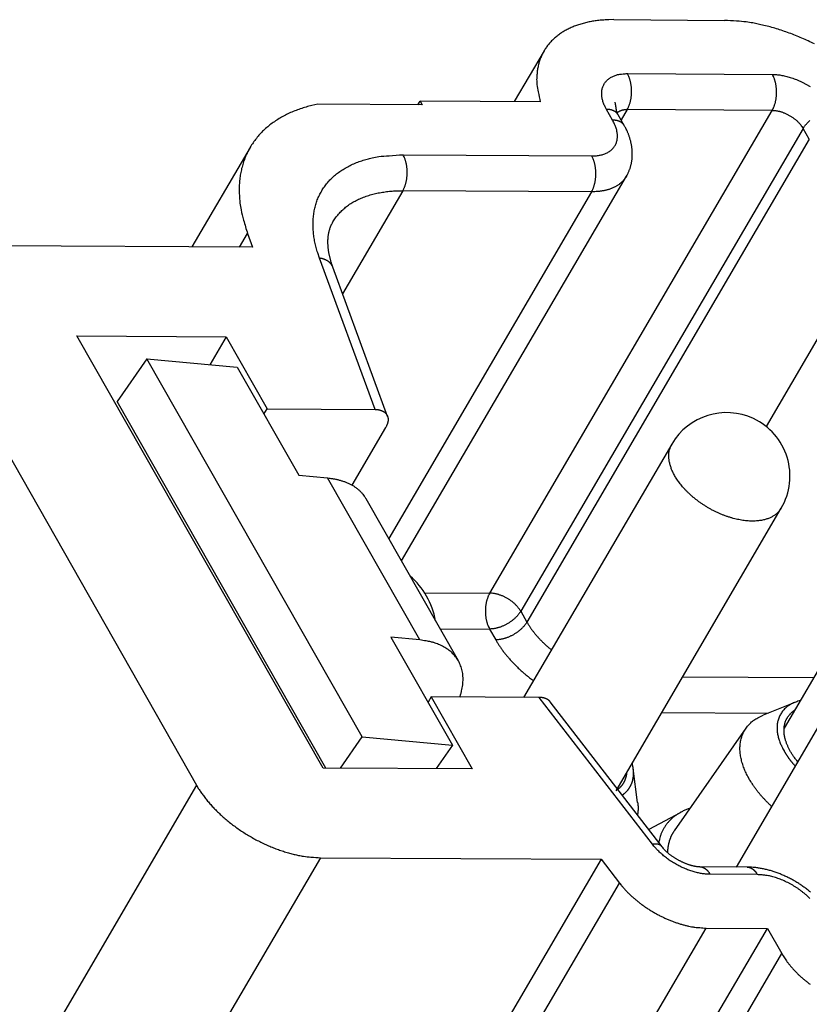
# Model space of a CAD drawing. Units: inches. Extents: x 11 to 673, y 29 to 500.
# Drawn here: x 268 to 282, y 233 to 250 of the extents above; entities that cross this region are included whole.
import ezdxf

# ---------------------------------------------------------------- set-up
doc = ezdxf.new("R2010")
doc.units = ezdxf.units.IN
doc.header["$MEASUREMENT"] = 0
doc.layers.get('0').update_dxf_attribs({"lineweight": 30})

msp = doc.modelspace()

# ---------------------------------------------------------------- linework, layer by layer
at = {"linetype": 'Continuous'}
for p, q in [((278.388, 250.254), (280.347, 250.242)), ((277.149, 249.702), (276.621, 248.8)), ((278.627, 249.298), (281.199, 249.283)), ((274.986, 248.746), (273.136, 248.757)), ((274.909, 248.746), (274.95, 248.81)), ((277.081, 248.797), (274.95, 248.81)), ((274.95, 248.81), (274.986, 248.746)), ((278.365, 248.472), (278.256, 248.663)), ((278.623, 248.661), (278.515, 248.475)), ((281.195, 248.646), (278.623, 248.661)), ((276.185, 240.084), (281.195, 248.646)), ((278.571, 248.377), (278.461, 248.569)), ((281.745, 248.325), (276.735, 239.762)), ((281.854, 248.133), (281.745, 248.325)), ((281.854, 248.133), (276.844, 239.571)), ((271.934, 247.988), (270.902, 246.224)), ((274.647, 247.857), (277.994, 247.837)), ((274.619, 240.656), (278.61, 247.477)), ((274.644, 247.22), (273.575, 245.394)), ((277.99, 247.201), (274.393, 241.052)), ((277.99, 247.201), (274.644, 247.22)), ((283.502, 247.169), (281.086, 243.041)), ((271.748, 246.219), (271.889, 246.461)), ((271.889, 246.461), (271.979, 246.218)), ((271.979, 246.218), (266.999, 246.246)), ((274.152, 243.341), (273.166, 246.025)), ((274.374, 243.218), (273.403, 245.863)), ((266.256, 244.978), (270.985, 236.677)), ((268.863, 244.645), (271.509, 244.629)), ((273.228, 236.982), (268.863, 244.645)), ((271.509, 244.629), (271.219, 244.135)), ((271.509, 244.629), (272.236, 243.352)), ((270.105, 244.239), (269.577, 243.482)), ((270.105, 244.239), (271.705, 244.089)), ((273.924, 237.535), (270.105, 244.239)), ((271.705, 244.089), (272.796, 242.174)), ((273.279, 236.982), (269.577, 243.482)), ((272.18, 243.256), (272.236, 243.352)), ((272.236, 243.352), (274.152, 243.341)), ((274.339, 243.022), (273.741, 242)), ((279.415, 242.728), (276.786, 238.235)), ((284.339, 242.699), (281.406, 237.687)), ((272.796, 242.174), (273.308, 242.126)), ((274.945, 239.253), (273.308, 242.126)), ((275.629, 238.882), (273.992, 241.755)), ((278.425, 236.579), (281.357, 241.591)), ((275.03, 240.09), (276.185, 240.084)), ((276.735, 239.762), (276.844, 239.571)), ((275.304, 239.452), (276.182, 239.447)), ((276.182, 239.447), (276.291, 239.256)), ((274.433, 239.301), (275.524, 237.385)), ((274.945, 239.253), (274.433, 239.301)), ((279.607, 238.6), (281.932, 238.587)), ((275.146, 238.244), (275.09, 238.148)), ((277.062, 238.233), (275.146, 238.244)), ((275.146, 238.244), (275.873, 236.967)), ((279.071, 235.629), (277.062, 238.233)), ((279.242, 235.587), (277.258, 238.158)), ((281.598, 238.146), (281.038, 237.921)), ((279.236, 237.966), (281.123, 237.955)), ((282.143, 237.939), (280.556, 235.226)), ((280.73, 237.687), (279.457, 235.866)), ((273.538, 236.981), (273.924, 237.535)), ((273.924, 237.535), (275.524, 237.385)), ((275.524, 237.385), (275.236, 236.971)), ((275.873, 236.967), (273.228, 236.982)), ((278.809, 236.373), (278.731, 236.971)), ((270.985, 236.677), (265.864, 227.924)), ((279.572, 236.196), (279.008, 235.89)), ((273.182, 235.392), (268.061, 226.639)), ((273.182, 235.392), (278.162, 235.363)), ((278.162, 235.363), (273.041, 226.61)), ((278.162, 235.363), (278.488, 234.941)), ((280.75, 235.225), (279.912, 235.23)), ((280.933, 235.092), (280.095, 235.097)), ((273.446, 226.323), (278.488, 234.941)), ((274.903, 225.39), (280.024, 234.143)), ((275.99, 225.384), (281.111, 234.137)), ((280.024, 234.143), (281.111, 234.137)), ((281.111, 234.137), (281.366, 233.69)), ((276.245, 224.937), (281.366, 233.69))]:
    msp.add_line(p, q, dxfattribs=at)
for points in [[(278.388, 250.254), (278.297, 250.252, 0.009675), (278.208, 250.248, 0.00974), (278.119, 250.24, 0.010085), (278.032, 250.228, 0.010883), (277.946, 250.213, 0.011606), (277.863, 250.194, 0.012297), (277.782, 250.171, 0.013028), (277.704, 250.144, 0.013855), (277.629, 250.113, 0.014682), (277.557, 250.079, 0.01553), (277.489, 250.04, 0.016362), (277.424, 249.998, 0.017169), (277.364, 249.952, 0.017938), (277.309, 249.903, 0.018632), (277.257, 249.85, 0.019154), (277.211, 249.794, 0.019452), (277.17, 249.735, 0.019835), (277.133, 249.673, 0.020212), (277.102, 249.609, 0.019605), (277.075, 249.542, 0.018189), (277.054, 249.474, 0.019323), (277.038, 249.402, 0.021784), (277.027, 249.327, 0.016344), (277.021, 249.256, 0.006575), (277.017, 249.19, 0.020772), (277.023, 249.105, 0.032254), (277.045, 248.972, 0.015043), (277.081, 248.797, 0.007865)], [(281.946, 249.823, 0.006675), (281.834, 249.877, 0.006688), (281.722, 249.927, 0.0068), (281.609, 249.974, 0.006986), (281.496, 250.017, 0.006915), (281.383, 250.056, 0.006603), (281.272, 250.092, 0.007299), (281.161, 250.124, 0.008693), (281.049, 250.152, 0.006987), (280.944, 250.176, 0.002934), (280.85, 250.196, 0.009674), (280.734, 250.213, 0.017347), (280.565, 250.228, 0.009334), (280.347, 250.242, 0.00524)], [(278.256, 248.663), (278.239, 248.694, -0.011352), (278.224, 248.725, -0.011347), (278.211, 248.756, -0.011789), (278.199, 248.787, -0.012967), (278.189, 248.819, -0.014021), (278.181, 248.851, -0.015042), (278.176, 248.882, -0.016114), (278.172, 248.914, -0.01735), (278.171, 248.945, -0.018553), (278.172, 248.975, -0.019778), (278.175, 249.005, -0.020909), (278.181, 249.034, -0.021952), (278.19, 249.061, -0.02281), (278.201, 249.088, -0.02346), (278.214, 249.114, -0.023734), (278.23, 249.138, -0.023624), (278.248, 249.16, -0.023462), (278.268, 249.181, -0.0232), (278.29, 249.2, -0.021833), (278.314, 249.218, -0.019709), (278.34, 249.234, -0.020201), (278.368, 249.248, -0.021889), (278.398, 249.26, -0.016126), (278.427, 249.271, -0.006756), (278.454, 249.279, -0.019545), (278.491, 249.286, -0.029326), (278.549, 249.292, -0.013653), (278.627, 249.298, -0.007181)], [(278.623, 248.661), (278.632, 248.677, 0.010837), (278.64, 248.693, 0.00982), (278.648, 248.71, 0.009257), (278.656, 248.729, 0.009267), (278.663, 248.748, 0.009072), (278.67, 248.768, 0.008859), (278.676, 248.789, 0.008628), (278.682, 248.811, 0.008509), (278.687, 248.834, 0.008346), (278.691, 248.857, 0.008245), (278.694, 248.881, 0.008123), (278.697, 248.905, 0.008055), (278.699, 248.929, 0.007988), (278.701, 248.954, 0.007965), (278.701, 248.979, 0.007927), (278.701, 249.004, 0.00789), (278.7, 249.028, 0.007965), (278.698, 249.053, 0.008125), (278.696, 249.077, 0.008018), (278.692, 249.101, 0.007649), (278.688, 249.124, 0.008387), (278.684, 249.147, 0.009884), (278.678, 249.169, 0.008026), (278.672, 249.19, 0.003568), (278.667, 249.208, 0.010927), (278.659, 249.229, 0.019527), (278.645, 249.26, 0.010721), (278.627, 249.298, 0.006111)], [(281.195, 248.646), (281.204, 248.662, 0.010837), (281.212, 248.678, 0.009819), (281.22, 248.696, 0.009256), (281.228, 248.714, 0.009267), (281.235, 248.733, 0.009071), (281.242, 248.754, 0.008859), (281.248, 248.775, 0.008628), (281.254, 248.796, 0.008509), (281.258, 248.819, 0.008346), (281.263, 248.842, 0.008245), (281.266, 248.866, 0.008123), (281.269, 248.89, 0.008055), (281.271, 248.914, 0.007988), (281.273, 248.939, 0.007965), (281.273, 248.964, 0.007927), (281.273, 248.989, 0.00789), (281.272, 249.014, 0.007965), (281.27, 249.038, 0.008125), (281.267, 249.062, 0.008019), (281.264, 249.086, 0.00765), (281.26, 249.109, 0.008387), (281.255, 249.132, 0.009885), (281.25, 249.154, 0.008027), (281.244, 249.175, 0.003568), (281.239, 249.193, 0.010928), (281.231, 249.215, 0.019528), (281.217, 249.245, 0.010721), (281.199, 249.283, 0.006111)], [(281.199, 249.283), (281.234, 249.282, -0.010837), (281.271, 249.279, -0.00982), (281.309, 249.275, -0.009257), (281.349, 249.27, -0.009267), (281.389, 249.262, -0.009072), (281.431, 249.253, -0.008859), (281.473, 249.242, -0.008628), (281.517, 249.23, -0.008509), (281.561, 249.215, -0.008346), (281.605, 249.199, -0.008245), (281.649, 249.181, -0.008123), (281.694, 249.161, -0.008055), (281.738, 249.14, -0.007988), (281.782, 249.117, -0.007965), (281.825, 249.093, -0.007927), (281.868, 249.067, -0.00789)], [(273.136, 248.757), (273.03, 248.733, 0.010837), (272.926, 248.705, 0.010994), (272.824, 248.672, 0.011389), (272.725, 248.636, 0.01217), (272.629, 248.595, 0.012865), (272.537, 248.549, 0.013498), (272.449, 248.499, 0.014131), (272.365, 248.445, 0.014802), (272.285, 248.386, 0.01542), (272.21, 248.324, 0.016), (272.14, 248.257, 0.016497), (272.075, 248.186, 0.016919), (272.016, 248.111, 0.017247), (271.962, 248.033, 0.01748), (271.913, 247.951, 0.017519), (271.871, 247.866, 0.017377), (271.834, 247.777, 0.017326), (271.804, 247.686, 0.017324), (271.779, 247.592, 0.016491), (271.761, 247.496, 0.015075), (271.748, 247.398, 0.015895), (271.742, 247.297, 0.017852), (271.742, 247.192, 0.013241), (271.746, 247.092, 0.005143), (271.753, 247.001, 0.016989), (271.773, 246.883, 0.026528), (271.819, 246.7, 0.012355), (271.889, 246.461, 0.006449)], [(278.461, 248.569), (278.458, 248.575, 0.011831), (278.454, 248.581, 0.011852), (278.449, 248.587, 0.011772), (278.445, 248.592, 0.011648), (278.44, 248.598, 0.011499), (278.435, 248.603, 0.01131), (278.43, 248.608, 0.011096), (278.424, 248.613, 0.010855), (278.418, 248.617, 0.010599), (278.412, 248.622, 0.01032), (278.406, 248.626, 0.010033), (278.399, 248.63, 0.009728), (278.392, 248.633, 0.009435), (278.385, 248.637, 0.009138), (278.378, 248.64, 0.00882), (278.371, 248.643, 0.00847), (278.363, 248.646, 0.008241), (278.356, 248.649, 0.008079), (278.348, 248.651, 0.007603), (278.34, 248.653, 0.006902), (278.332, 248.655, 0.007272), (278.324, 248.657, 0.008198), (278.315, 248.658, 0.006137), (278.307, 248.66, 0.002379), (278.3, 248.661, 0.008001), (278.29, 248.662, 0.01286), (278.275, 248.662, 0.006166), (278.256, 248.663, 0.003276)], [(278.461, 248.569), (278.459, 248.573, -0.003487), (278.456, 248.578, -0.003757), (278.454, 248.582, -0.004087), (278.452, 248.586, -0.004393), (278.45, 248.591, -0.004684), (278.448, 248.595, -0.004935), (278.447, 248.598, -0.005162), (278.445, 248.602, -0.005309), (278.444, 248.606, -0.005413), (278.442, 248.61, -0.005423), (278.441, 248.614, -0.00538), (278.44, 248.617, -0.005231), (278.439, 248.621, -0.005032), (278.438, 248.625, -0.004737), (278.437, 248.629, -0.00441), (278.436, 248.633, -0.004006), (278.435, 248.637, -0.003596), (278.434, 248.641, -0.003136), (278.434, 248.645, -0.002699), (278.433, 248.65, -0.002234), (278.432, 248.654, -0.001815), (278.431, 248.659, -0.001387), (278.431, 248.664, -0.001017), (278.43, 248.669, -0.000644), (278.429, 248.674, -0.000344), (278.428, 248.68, -0.000053), (278.427, 248.685, 0.000198), (278.427, 248.691, 0.000471), (278.426, 248.698, 0.000591), (278.425, 248.704, 0.000645), (278.424, 248.711, 0.000942), (278.422, 248.718, 0.001406), (278.421, 248.726, 0.000964), (278.42, 248.734, 0.000023), (278.419, 248.741, 0.001789), (278.417, 248.751, 0.003164), (278.414, 248.767, 0.001352), (278.409, 248.79, 0.000639)], [(278.444, 248.603), (278.449, 248.607, -0.008736), (278.453, 248.611, -0.008687), (278.458, 248.615, -0.008551), (278.462, 248.618, -0.008358), (278.467, 248.622, -0.008178), (278.473, 248.625, -0.007996), (278.478, 248.628, -0.00781), (278.483, 248.631, -0.007615), (278.489, 248.634, -0.007425), (278.494, 248.637, -0.007229), (278.5, 248.639, -0.007038), (278.506, 248.641, -0.00684), (278.512, 248.644, -0.006657), (278.518, 248.646, -0.006476), (278.524, 248.648, -0.006283), (278.53, 248.65, -0.006067), (278.536, 248.651, -0.005942), (278.543, 248.653, -0.005869), (278.549, 248.654, -0.005559), (278.556, 248.656, -0.005076), (278.562, 248.657, -0.005398), (278.569, 248.658, -0.006153), (278.576, 248.659, -0.004624), (278.582, 248.659, -0.001756), (278.588, 248.66, -0.006126), (278.596, 248.66, -0.009988), (278.608, 248.661, -0.004812), (278.623, 248.661, -0.002558)], [(281.195, 248.646), (281.213, 248.646, -0.010836), (281.231, 248.645, -0.009819), (281.25, 248.643, -0.009256), (281.27, 248.64, -0.009266), (281.29, 248.636, -0.009071), (281.311, 248.632, -0.008859), (281.333, 248.626, -0.008628), (281.354, 248.62, -0.008509), (281.376, 248.613, -0.008346), (281.398, 248.604, -0.008245), (281.42, 248.595, -0.008123), (281.443, 248.586, -0.008055), (281.465, 248.575, -0.007988), (281.487, 248.563, -0.007965), (281.508, 248.551, -0.007927), (281.53, 248.538, -0.00789), (281.55, 248.525, -0.007965), (281.57, 248.511, -0.008125), (281.59, 248.496, -0.008018), (281.609, 248.481, -0.00765), (281.627, 248.466, -0.008387), (281.644, 248.45, -0.009885), (281.66, 248.434, -0.008027), (281.675, 248.419, -0.003568), (281.688, 248.405, -0.010928), (281.702, 248.387, -0.019528), (281.721, 248.36, -0.010721), (281.745, 248.325, -0.006111)], [(277.994, 247.837), (278.029, 247.838, 0.011352), (278.063, 247.84, 0.011346), (278.097, 247.844, 0.011789), (278.13, 247.849, 0.012967), (278.162, 247.856, 0.014021), (278.194, 247.864, 0.015042), (278.224, 247.875, 0.016114), (278.253, 247.887, 0.01735), (278.281, 247.901, 0.018554), (278.307, 247.917, 0.019779), (278.331, 247.935, 0.02091), (278.353, 247.954, 0.021953), (278.373, 247.975, 0.022811), (278.391, 247.997, 0.023461), (278.407, 248.022, 0.023735), (278.42, 248.047, 0.023625), (278.431, 248.074, 0.023463), (278.44, 248.101, 0.023201), (278.446, 248.13, 0.021834), (278.449, 248.16, 0.019709), (278.45, 248.19, 0.020202), (278.449, 248.221, 0.021889), (278.445, 248.254, 0.016126), (278.439, 248.284, 0.006756), (278.434, 248.312, 0.019544), (278.422, 248.348, 0.029326), (278.399, 248.402, 0.013653), (278.365, 248.472, 0.007181)], [(278.571, 248.377), (278.567, 248.383, 0.01183), (278.563, 248.389, 0.011852), (278.559, 248.395, 0.011772), (278.554, 248.401, 0.011648), (278.549, 248.406, 0.011499), (278.544, 248.411, 0.01131), (278.539, 248.416, 0.011096), (278.533, 248.421, 0.010855), (278.527, 248.426, 0.010599), (278.521, 248.43, 0.01032), (278.515, 248.434, 0.010033), (278.508, 248.438, 0.009728), (278.501, 248.442, 0.009435), (278.494, 248.445, 0.009139), (278.487, 248.449, 0.00882), (278.48, 248.452, 0.00847), (278.472, 248.455, 0.008241), (278.465, 248.457, 0.00808), (278.457, 248.459, 0.007603), (278.449, 248.462, 0.006903), (278.441, 248.464, 0.007272), (278.433, 248.465, 0.008198), (278.424, 248.467, 0.006137), (278.416, 248.468, 0.002379), (278.409, 248.469, 0.008001), (278.399, 248.47, 0.01286), (278.385, 248.471, 0.006166), (278.365, 248.472, 0.003276)], [(278.61, 247.477), (278.622, 247.498, 0.007966), (278.633, 247.519, 0.008111), (278.643, 247.54, 0.008125), (278.653, 247.561, 0.008), (278.661, 247.583, 0.007919), (278.67, 247.605, 0.007843), (278.677, 247.627, 0.007769), (278.684, 247.649, 0.007668), (278.69, 247.672, 0.00758), (278.695, 247.694, 0.007477), (278.7, 247.717, 0.007385), (278.704, 247.74, 0.007278), (278.707, 247.763, 0.007182), (278.71, 247.786, 0.007075), (278.712, 247.809, 0.00698), (278.713, 247.833, 0.006876), (278.714, 247.856, 0.006782), (278.714, 247.879, 0.006682), (278.714, 247.903, 0.006594), (278.712, 247.926, 0.006501), (278.711, 247.95, 0.006417), (278.708, 247.973, 0.006328), (278.705, 247.996, 0.006256), (278.702, 248.02, 0.006189), (278.698, 248.043, 0.006106), (278.693, 248.066, 0.006003), (278.688, 248.09, 0.005993), (278.682, 248.113, 0.006051), (278.675, 248.136, 0.005834), (278.669, 248.158, 0.005412), (278.661, 248.181, 0.005919), (278.653, 248.204, 0.006995), (278.644, 248.227, 0.005295), (278.635, 248.248, 0.001834), (278.627, 248.268, 0.007399), (278.616, 248.292, 0.012689), (278.597, 248.329, 0.006192), (278.571, 248.377, 0.003273)], [(281.745, 248.325), (281.754, 248.34, -0.010837), (281.764, 248.355, -0.009819), (281.775, 248.371, -0.009256), (281.788, 248.387, -0.009267), (281.801, 248.402, -0.009072), (281.815, 248.418, -0.008859), (281.831, 248.434, -0.008628), (281.847, 248.449, -0.008509), (281.864, 248.465, -0.008346)], [(273.166, 246.025), (273.134, 246.119, -0.012231), (273.107, 246.214, -0.012352), (273.084, 246.309, -0.012845), (273.067, 246.404, -0.013951), (273.056, 246.499, -0.014926), (273.051, 246.593, -0.015822), (273.052, 246.685, -0.016714), (273.059, 246.776, -0.017677), (273.073, 246.866, -0.018537), (273.093, 246.953, -0.019335), (273.119, 247.037, -0.019972), (273.153, 247.119, -0.020474), (273.193, 247.197, -0.020774), (273.239, 247.272, -0.020902), (273.292, 247.344, -0.02072), (273.351, 247.411, -0.020288), (273.416, 247.473, -0.019897), (273.486, 247.532, -0.01953), (273.563, 247.585, -0.018269), (273.644, 247.634, -0.016446), (273.729, 247.678, -0.016959), (273.82, 247.718, -0.018575), (273.917, 247.752, -0.013662), (274.011, 247.781, -0.005517), (274.099, 247.805, -0.016965), (274.215, 247.825, -0.025895), (274.401, 247.842, -0.012063), (274.647, 247.857, -0.006326)], [(274.644, 247.22), (274.652, 247.236, 0.010836), (274.66, 247.252, 0.009819), (274.668, 247.27, 0.009256), (274.676, 247.288, 0.009266), (274.683, 247.307, 0.009071), (274.69, 247.328, 0.008859), (274.696, 247.349, 0.008628), (274.702, 247.371, 0.008509), (274.707, 247.393, 0.008346), (274.711, 247.416, 0.008245), (274.715, 247.44, 0.008123), (274.717, 247.464, 0.008055), (274.72, 247.489, 0.007988), (274.721, 247.513, 0.007965), (274.721, 247.538, 0.007927), (274.721, 247.563, 0.00789), (274.72, 247.588, 0.007965), (274.718, 247.612, 0.008125), (274.716, 247.636, 0.008019), (274.712, 247.66, 0.00765), (274.708, 247.683, 0.008387), (274.704, 247.706, 0.009885), (274.698, 247.728, 0.008027), (274.692, 247.749, 0.003568), (274.687, 247.767, 0.010928), (274.679, 247.789, 0.019528), (274.666, 247.819, 0.010721), (274.647, 247.857, 0.006112)], [(277.99, 247.201), (277.999, 247.217, 0.010837), (278.007, 247.233, 0.009819), (278.015, 247.25, 0.009256), (278.023, 247.269, 0.009267), (278.03, 247.288, 0.009072), (278.037, 247.308, 0.008859), (278.043, 247.329, 0.008628), (278.049, 247.351, 0.008509), (278.053, 247.374, 0.008346), (278.058, 247.397, 0.008245), (278.061, 247.421, 0.008123), (278.064, 247.445, 0.008055), (278.066, 247.469, 0.007988), (278.068, 247.494, 0.007965), (278.068, 247.519, 0.007927), (278.068, 247.544, 0.00789), (278.067, 247.568, 0.007965), (278.065, 247.593, 0.008125), (278.062, 247.617, 0.008018), (278.059, 247.641, 0.007649), (278.055, 247.664, 0.008387), (278.05, 247.687, 0.009884), (278.045, 247.709, 0.008026), (278.039, 247.73, 0.003568), (278.034, 247.748, 0.010928), (278.026, 247.769, 0.019528), (278.012, 247.8, 0.010721), (277.994, 247.837, 0.006111)], [(278.61, 247.477), (278.599, 247.459, -0.011831), (278.586, 247.441, -0.011852), (278.573, 247.424, -0.011773), (278.559, 247.407, -0.011648), (278.545, 247.391, -0.011499), (278.529, 247.376, -0.01131), (278.513, 247.361, -0.011096), (278.496, 247.347, -0.010855), (278.478, 247.333, -0.010599), (278.46, 247.32, -0.010321), (278.44, 247.308, -0.010033), (278.421, 247.297, -0.009728), (278.4, 247.286, -0.009435), (278.379, 247.276, -0.009139), (278.358, 247.266, -0.00882), (278.336, 247.257, -0.00847), (278.313, 247.249, -0.008241), (278.29, 247.241, -0.00808), (278.267, 247.235, -0.007603), (278.243, 247.228, -0.006902), (278.219, 247.223, -0.007272), (278.194, 247.218, -0.008198), (278.168, 247.214, -0.006137), (278.144, 247.21, -0.002379), (278.122, 247.207, -0.008001), (278.094, 247.205, -0.01286), (278.049, 247.203, -0.006166), (277.99, 247.201, -0.003276)], [(273.404, 246.668), (273.427, 246.704, -0.011695), (273.45, 246.739, -0.01167), (273.476, 246.773, -0.011584), (273.503, 246.806, -0.011497), (273.532, 246.838, -0.011369), (273.563, 246.869, -0.0112), (273.595, 246.898, -0.011001), (273.629, 246.926, -0.010784), (273.664, 246.953, -0.010544), (273.7, 246.979, -0.010286), (273.738, 247.003, -0.010013), (273.778, 247.027, -0.009726), (273.818, 247.048, -0.009445), (273.86, 247.069, -0.009164), (273.903, 247.088, -0.008854), (273.947, 247.106, -0.008514), (273.992, 247.123, -0.008294), (274.038, 247.138, -0.008146), (274.085, 247.152, -0.007668), (274.133, 247.164, -0.006964), (274.181, 247.175, -0.007352), (274.231, 247.185, -0.008312), (274.282, 247.194, -0.006208), (274.331, 247.201, -0.002372), (274.376, 247.208, -0.008135), (274.434, 247.213, -0.013094), (274.524, 247.217, -0.006255), (274.644, 247.22, -0.003313)], [(273.403, 245.863), (273.394, 245.889, -0.003801), (273.385, 245.916, -0.003965), (273.376, 245.942, -0.004082), (273.369, 245.968, -0.004126), (273.361, 245.993, -0.004203), (273.355, 246.018, -0.004282), (273.349, 246.043, -0.004373), (273.343, 246.067, -0.004446), (273.338, 246.091, -0.004536), (273.333, 246.115, -0.004614), (273.329, 246.138, -0.004707), (273.326, 246.162, -0.004785), (273.323, 246.184, -0.004881), (273.32, 246.207, -0.004961), (273.318, 246.229, -0.005058), (273.317, 246.251, -0.005139), (273.316, 246.272, -0.005238), (273.315, 246.293, -0.00532), (273.315, 246.314, -0.00542), (273.315, 246.334, -0.005502), (273.316, 246.354, -0.005601), (273.317, 246.374, -0.00568), (273.319, 246.393, -0.005784), (273.321, 246.412, -0.005873), (273.323, 246.431, -0.005959), (273.326, 246.449, -0.006005), (273.329, 246.467, -0.006148), (273.333, 246.485, -0.006341), (273.337, 246.502, -0.006272), (273.341, 246.519, -0.005951), (273.346, 246.535, -0.006606), (273.351, 246.552, -0.007907), (273.357, 246.568, -0.006186), (273.363, 246.583, -0.002325), (273.368, 246.596, -0.008666), (273.375, 246.613, -0.015221), (273.388, 246.637, -0.007723), (273.404, 246.668, -0.004187)], [(273.403, 245.863), (273.4, 245.871, 0.011546), (273.396, 245.88, 0.011528), (273.392, 245.888, 0.01145), (273.387, 245.897, 0.011389), (273.382, 245.905, 0.01129), (273.377, 245.912, 0.011147), (273.371, 245.92, 0.010981), (273.365, 245.927, 0.010797), (273.358, 245.935, 0.010596), (273.351, 245.942, 0.010372), (273.344, 245.948, 0.010138), (273.337, 245.955, 0.009884), (273.329, 245.961, 0.00964), (273.321, 245.967, 0.009389), (273.313, 245.972, 0.009113), (273.304, 245.978, 0.0088), (273.295, 245.983, 0.008609), (273.286, 245.988, 0.008483), (273.277, 245.992, 0.008031), (273.267, 245.997, 0.007332), (273.258, 246.001, 0.007754), (273.248, 246.004, 0.008775), (273.238, 246.008, 0.006625), (273.228, 246.011, 0.002614), (273.219, 246.014, 0.008654), (273.208, 246.017, 0.014029), (273.19, 246.02, 0.006808), (273.166, 246.025, 0.003641)], [(274.152, 243.341), (274.164, 243.341, -0.007195), (274.175, 243.34, -0.007561), (274.187, 243.339, -0.007834), (274.198, 243.338, -0.007976), (274.209, 243.337, -0.008188), (274.219, 243.335, -0.008407), (274.23, 243.332, -0.008655), (274.24, 243.33, -0.008877), (274.249, 243.327, -0.009137), (274.259, 243.324, -0.009379), (274.268, 243.32, -0.009656), (274.277, 243.317, -0.009911), (274.285, 243.313, -0.010198), (274.293, 243.308, -0.010464), (274.301, 243.304, -0.010756), (274.309, 243.299, -0.011025), (274.316, 243.294, -0.011315), (274.323, 243.289, -0.011578), (274.329, 243.283, -0.011853), (274.335, 243.277, -0.0121), (274.341, 243.271, -0.012346), (274.347, 243.265, -0.012561), (274.352, 243.259, -0.012765), (274.356, 243.252, -0.012938), (274.361, 243.245, -0.013075), (274.365, 243.238, -0.01316), (274.368, 243.231, -0.013189), (274.371, 243.224, -0.013156), (274.374, 243.216, -0.013075), (274.377, 243.208, -0.01296), (274.379, 243.2, -0.012788), (274.38, 243.192, -0.012584), (274.381, 243.184, -0.012347), (274.382, 243.175, -0.012111), (274.383, 243.167, -0.011777), (274.383, 243.158, -0.011406), (274.382, 243.149, -0.011172), (274.381, 243.14, -0.011073), (274.38, 243.131, -0.010389), (274.379, 243.121, -0.009383), (274.377, 243.112, -0.010052), (274.374, 243.102, -0.011594), (274.371, 243.092, -0.008357), (274.368, 243.083, -0.002639), (274.365, 243.074, -0.011453), (274.36, 243.063, -0.018381), (274.351, 243.045, -0.008302), (274.339, 243.022, -0.004212)], [(281.357, 241.591), (281.342, 241.567, -0.017615), (281.324, 241.544, -0.018618), (281.306, 241.523, -0.018533), (281.286, 241.503, -0.017381), (281.265, 241.485, -0.016585), (281.242, 241.468, -0.015828), (281.219, 241.453, -0.014987), (281.195, 241.439, -0.013872), (281.171, 241.426, -0.013513), (281.145, 241.415, -0.013023), (281.117, 241.404, -0.012299), (281.088, 241.394, -0.012256), (281.057, 241.386, -0.011955), (281.024, 241.378, -0.011628), (280.989, 241.372, -0.011205), (280.952, 241.367, -0.010943), (280.914, 241.364, -0.010562), (280.874, 241.362, -0.010283), (280.833, 241.362, -0.009919), (280.79, 241.363, -0.009663), (280.745, 241.366, -0.009338), (280.699, 241.371, -0.009104), (280.652, 241.378, -0.00882), (280.604, 241.387, -0.008616), (280.555, 241.397, -0.008375), (280.505, 241.41, -0.008201), (280.454, 241.425, -0.008004), (280.403, 241.441, -0.007861), (280.351, 241.459, -0.007707), (280.3, 241.48, -0.007593), (280.248, 241.502, -0.00748), (280.197, 241.525, -0.007395), (280.146, 241.55, -0.007321), (280.096, 241.577, -0.007263), (280.047, 241.605, -0.007228), (279.999, 241.635, -0.007195), (279.952, 241.665, -0.007195), (279.907, 241.697, -0.007188), (279.863, 241.73, -0.007222), (279.821, 241.763, -0.007238), (279.78, 241.797, -0.007306), (279.742, 241.831, -0.007344), (279.705, 241.865, -0.007443), (279.67, 241.9, -0.007501), (279.637, 241.935, -0.00763), (279.607, 241.97, -0.007709), (279.578, 242.004, -0.007865), (279.551, 242.039, -0.007958), (279.526, 242.072, -0.008143), (279.504, 242.106, -0.008257), (279.483, 242.139, -0.008452), (279.464, 242.171, -0.008571), (279.447, 242.203, -0.008804), (279.432, 242.233, -0.008859), (279.418, 242.264, -0.009314), (279.406, 242.294, -0.009758), (279.395, 242.325, -0.010218), (279.385, 242.357, -0.011397), (279.377, 242.388, -0.01182), (279.37, 242.42, -0.011588), (279.365, 242.452, -0.01384), (279.362, 242.484, -0.018242), (279.362, 242.517, -0.014274), (279.362, 242.548, -0.003966), (279.364, 242.576, -0.022577), (279.37, 242.611, -0.043236), (279.388, 242.662, -0.021499), (279.415, 242.728, -0.011079)], [(273.308, 242.126), (273.336, 242.123, -0.005137), (273.365, 242.119, -0.005091), (273.393, 242.115, -0.005173), (273.42, 242.111, -0.005417), (273.448, 242.106, -0.005614), (273.475, 242.1, -0.005799), (273.503, 242.093, -0.005983), (273.529, 242.086, -0.006203), (273.556, 242.078, -0.006411), (273.582, 242.07, -0.006641), (273.608, 242.061, -0.006859), (273.634, 242.051, -0.007099), (273.659, 242.041, -0.007337), (273.684, 242.029, -0.007607), (273.708, 242.018, -0.007826), (273.732, 242.005, -0.008033), (273.755, 241.992, -0.008354), (273.778, 241.978, -0.008807), (273.8, 241.963, -0.008782), (273.821, 241.948, -0.008393), (273.841, 241.932, -0.009549), (273.861, 241.915, -0.011784), (273.881, 241.896, -0.009055), (273.899, 241.879, -0.002938), (273.915, 241.863, -0.013269), (273.934, 241.84, -0.02359), (273.96, 241.804, -0.011579), (273.992, 241.755, -0.00608)], [(276.185, 240.084), (276.177, 240.068, 0.010836), (276.168, 240.052, 0.009819), (276.16, 240.034, 0.009256), (276.153, 240.016, 0.009266), (276.146, 239.997, 0.009071), (276.139, 239.977, 0.008859), (276.133, 239.955, 0.008628), (276.127, 239.934, 0.008509), (276.122, 239.911, 0.008346), (276.118, 239.888, 0.008245), (276.114, 239.864, 0.008123), (276.111, 239.84, 0.008055), (276.109, 239.816, 0.007988), (276.108, 239.791, 0.007965), (276.108, 239.766, 0.007927), (276.108, 239.741, 0.00789), (276.109, 239.716, 0.007965), (276.111, 239.692, 0.008126), (276.113, 239.668, 0.008019), (276.117, 239.644, 0.00765), (276.12, 239.621, 0.008387), (276.125, 239.598, 0.009885), (276.131, 239.576, 0.008027), (276.137, 239.555, 0.003568), (276.142, 239.537, 0.010928), (276.15, 239.515, 0.019529), (276.163, 239.485, 0.010722), (276.182, 239.447, 0.006112)], [(276.735, 239.762), (276.726, 239.778, 0.010837), (276.716, 239.793, 0.009819), (276.704, 239.809, 0.009256), (276.692, 239.824, 0.009267), (276.679, 239.84, 0.009072), (276.665, 239.856, 0.008859), (276.65, 239.872, 0.008628), (276.634, 239.888, 0.008509), (276.617, 239.903, 0.008346), (276.599, 239.919, 0.008245), (276.58, 239.934, 0.008123), (276.561, 239.948, 0.008055), (276.54, 239.962, 0.007988), (276.52, 239.976, 0.007965), (276.499, 239.989, 0.007927), (276.477, 240.001, 0.00789), (276.455, 240.012, 0.007965), (276.433, 240.023, 0.008125), (276.411, 240.033, 0.008018), (276.388, 240.042, 0.00765), (276.366, 240.05, 0.008387), (276.344, 240.057, 0.009885), (276.322, 240.064, 0.008027), (276.301, 240.069, 0.003568), (276.283, 240.073, 0.010928), (276.26, 240.077, 0.019528), (276.227, 240.081, 0.010721), (276.185, 240.084, 0.006111)], [(276.735, 239.762), (276.725, 239.747, -0.010837), (276.715, 239.732, -0.00982), (276.704, 239.716, -0.009257), (276.692, 239.701, -0.009267), (276.678, 239.685, -0.009072), (276.664, 239.669, -0.008859), (276.649, 239.654, -0.008629), (276.632, 239.638, -0.008509), (276.615, 239.623, -0.008346), (276.597, 239.608, -0.008245), (276.578, 239.593, -0.008124), (276.559, 239.579, -0.008055), (276.538, 239.565, -0.007988), (276.517, 239.551, -0.007966), (276.496, 239.539, -0.007927), (276.474, 239.527, -0.00789), (276.452, 239.516, -0.007965), (276.43, 239.505, -0.008126), (276.407, 239.496, -0.008019), (276.385, 239.487, -0.00765), (276.363, 239.479, -0.008387), (276.341, 239.472, -0.009885), (276.319, 239.466, -0.008027), (276.298, 239.461, -0.003568), (276.279, 239.457, -0.010928), (276.257, 239.453, -0.019528), (276.224, 239.45, -0.010721), (276.182, 239.447, -0.006111)], [(276.844, 239.571), (276.835, 239.556, -0.010837), (276.824, 239.54, -0.00982), (276.813, 239.525, -0.009257), (276.801, 239.509, -0.009267), (276.787, 239.494, -0.009072), (276.773, 239.478, -0.008859), (276.758, 239.462, -0.008629), (276.741, 239.446, -0.008509), (276.724, 239.431, -0.008346), (276.706, 239.416, -0.008245), (276.687, 239.401, -0.008124), (276.668, 239.387, -0.008055), (276.647, 239.373, -0.007988), (276.626, 239.36, -0.007966), (276.605, 239.347, -0.007927), (276.583, 239.335, -0.00789), (276.561, 239.324, -0.007965), (276.539, 239.314, -0.008126), (276.517, 239.304, -0.008019), (276.494, 239.295, -0.00765), (276.472, 239.287, -0.008387), (276.45, 239.28, -0.009885), (276.428, 239.274, -0.008027), (276.407, 239.269, -0.003568), (276.388, 239.265, -0.010928), (276.366, 239.261, -0.019528), (276.333, 239.258, -0.010721), (276.291, 239.256, -0.006111)], [(276.844, 239.571), (276.853, 239.555, 0.003651), (276.863, 239.539, 0.003516), (276.873, 239.523, 0.003442), (276.883, 239.507, 0.003442), (276.894, 239.49, 0.003413), (276.905, 239.474, 0.00338), (276.916, 239.458, 0.003342), (276.928, 239.441, 0.003319), (276.94, 239.425, 0.003285), (276.953, 239.408, 0.003261), (276.965, 239.391, 0.003227), (276.979, 239.375, 0.003203), (276.992, 239.358, 0.003175), (277.006, 239.341, 0.00316), (277.021, 239.325, 0.003122), (277.036, 239.308, 0.003082), (277.051, 239.291, 0.003084), (277.066, 239.274, 0.00313), (277.082, 239.258, 0.003011), (277.099, 239.241, 0.002788), (277.115, 239.225, 0.003069), (277.132, 239.208, 0.003653), (277.15, 239.191, 0.002726), (277.167, 239.175, 0.000887), (277.183, 239.161, 0.003863), (277.204, 239.142, 0.006577), (277.236, 239.115, 0.00315), (277.28, 239.078, 0.001644)], [(275.655, 238.241), (275.673, 238.295, 0.01235), (275.687, 238.349, 0.012822), (275.698, 238.403, 0.013409), (275.706, 238.456, 0.01427), (275.71, 238.508, 0.015099), (275.712, 238.559, 0.015827), (275.71, 238.609, 0.01656), (275.705, 238.658, 0.017252), (275.696, 238.706, 0.017887), (275.684, 238.752, 0.01838), (275.669, 238.797, 0.018778), (275.651, 238.84, 0.018984), (275.63, 238.881, 0.019087), (275.606, 238.92, 0.018991), (275.579, 238.957, 0.018723), (275.549, 238.991, 0.018208), (275.517, 239.024, 0.017816), (275.483, 239.055, 0.017414), (275.446, 239.083, 0.016345), (275.407, 239.109, 0.014754), (275.367, 239.133, 0.015202), (275.324, 239.154, 0.016611), (275.279, 239.174, 0.012404), (275.235, 239.191, 0.00521), (275.195, 239.206, 0.015286), (275.141, 239.219, 0.023493), (275.057, 239.235, 0.01116), (274.945, 239.253, 0.005949)], [(276.291, 239.256), (276.305, 239.232, 0.004059), (276.319, 239.209, 0.003894), (276.334, 239.185, 0.003803), (276.349, 239.161, 0.003803), (276.365, 239.137, 0.003767), (276.382, 239.113, 0.003728), (276.399, 239.088, 0.003681), (276.417, 239.064, 0.003653), (276.435, 239.039, 0.003612), (276.455, 239.015, 0.003584), (276.474, 238.99, 0.003544), (276.495, 238.965, 0.003516), (276.516, 238.941, 0.003482), (276.537, 238.916, 0.003464), (276.56, 238.891, 0.00342), (276.582, 238.866, 0.003375), (276.606, 238.842, 0.003375), (276.63, 238.817, 0.003425), (276.654, 238.793, 0.003294), (276.679, 238.768, 0.003051), (276.705, 238.744, 0.003356), (276.732, 238.719, 0.003993), (276.759, 238.695, 0.002982), (276.786, 238.671, 0.000975), (276.81, 238.65, 0.004222), (276.842, 238.624, 0.007192), (276.893, 238.584, 0.003451), (276.96, 238.532, 0.001803)], [(277.258, 238.158), (277.255, 238.162, 0.007469), (277.252, 238.165, 0.007414), (277.249, 238.168, 0.007343), (277.246, 238.172, 0.007271), (277.242, 238.175, 0.007189), (277.239, 238.178, 0.007105), (277.235, 238.181, 0.00701), (277.232, 238.184, 0.006917), (277.228, 238.187, 0.006813), (277.224, 238.19, 0.006712), (277.22, 238.192, 0.006602), (277.216, 238.195, 0.006496), (277.212, 238.197, 0.006381), (277.208, 238.2, 0.006272), (277.203, 238.202, 0.006155), (277.199, 238.205, 0.006045), (277.194, 238.207, 0.005927), (277.19, 238.209, 0.005816), (277.185, 238.211, 0.005699), (277.18, 238.213, 0.005592), (277.175, 238.215, 0.005475), (277.17, 238.217, 0.005366), (277.165, 238.218, 0.005258), (277.159, 238.22, 0.005165), (277.154, 238.221, 0.005042), (277.149, 238.223, 0.004913), (277.143, 238.224, 0.004852), (277.137, 238.226, 0.004856), (277.131, 238.227, 0.004612), (277.126, 238.228, 0.004219), (277.12, 238.229, 0.004576), (277.114, 238.23, 0.005354), (277.107, 238.23, 0.003944), (277.101, 238.231, 0.001288), (277.096, 238.232, 0.005481), (277.088, 238.232, 0.009078), (277.077, 238.233, 0.004251), (277.062, 238.233, 0.0022)], [(281.692, 238.177), (281.651, 238.165, 0.013906), (281.612, 238.152, 0.014565), (281.574, 238.136, 0.015278), (281.538, 238.118, 0.016224), (281.504, 238.099, 0.017136), (281.472, 238.077, 0.017893), (281.443, 238.054, 0.018621), (281.415, 238.029, 0.019234), (281.391, 238.003, 0.019744), (281.368, 237.975, 0.020028), (281.349, 237.946, 0.020173), (281.332, 237.915, 0.020064), (281.317, 237.883, 0.019836), (281.305, 237.85, 0.019382), (281.296, 237.816, 0.018785), (281.289, 237.782, 0.017959), (281.284, 237.747, 0.017298), (281.282, 237.711, 0.016643), (281.282, 237.675, 0.015444), (281.284, 237.639, 0.013811), (281.289, 237.603, 0.01406), (281.295, 237.566, 0.015167), (281.304, 237.528, 0.011338), (281.314, 237.493, 0.004893), (281.323, 237.462, 0.013749), (281.339, 237.422, 0.021021), (281.367, 237.362, 0.010086), (281.405, 237.285, 0.005428)], [(281.649, 237.094), (281.63, 237.118, -0.005074), (281.611, 237.142, -0.005287), (281.593, 237.166, -0.005429), (281.576, 237.189, -0.005492), (281.56, 237.213, -0.0056), (281.544, 237.236, -0.005706), (281.53, 237.26, -0.005835), (281.516, 237.283, -0.005939), (281.503, 237.306, -0.006075), (281.491, 237.329, -0.006187), (281.48, 237.352, -0.006333), (281.47, 237.374, -0.006449), (281.46, 237.396, -0.006601), (281.452, 237.418, -0.006721), (281.444, 237.44, -0.006879), (281.437, 237.461, -0.006999), (281.43, 237.482, -0.00716), (281.425, 237.503, -0.007279), (281.42, 237.523, -0.007439), (281.416, 237.543, -0.007552), (281.412, 237.562, -0.007709), (281.409, 237.581, -0.007814), (281.407, 237.6, -0.007962), (281.406, 237.618, -0.00805), (281.405, 237.636, -0.008188), (281.405, 237.653, -0.008276), (281.405, 237.67, -0.008377), (281.406, 237.687, -0.008363), (281.407, 237.703, -0.008612), (281.409, 237.719, -0.008819), (281.412, 237.735, -0.008915), (281.415, 237.751, -0.009283), (281.419, 237.767, -0.009584), (281.423, 237.783, -0.009856), (281.428, 237.799, -0.010031), (281.434, 237.814, -0.01022), (281.44, 237.83, -0.010516), (281.448, 237.845, -0.01098), (281.455, 237.86, -0.010754), (281.464, 237.875, -0.010098), (281.473, 237.89, -0.011377), (281.483, 237.904, -0.01388), (281.495, 237.919, -0.01027), (281.506, 237.932, -0.003003), (281.517, 237.944, -0.014979), (281.532, 237.959, -0.025501), (281.558, 237.98, -0.011812), (281.593, 238.007, -0.006001)], [(280.785, 236.793), (280.763, 236.833, -0.007893), (280.742, 236.874, -0.007717), (280.722, 236.915, -0.007895), (280.704, 236.958, -0.008549), (280.688, 237, -0.00908), (280.673, 237.043, -0.009598), (280.659, 237.087, -0.010126), (280.648, 237.131, -0.010779), (280.639, 237.174, -0.011405), (280.631, 237.218, -0.012118), (280.627, 237.262, -0.0128), (280.624, 237.306, -0.013561), (280.624, 237.35, -0.014294), (280.626, 237.393, -0.015101), (280.631, 237.435, -0.015766), (280.639, 237.477, -0.01638), (280.65, 237.518, -0.017129), (280.663, 237.558, -0.018072), (280.679, 237.597, -0.017959), (280.698, 237.635, -0.017065), (280.72, 237.671, -0.018978), (280.745, 237.707, -0.022634), (280.774, 237.741, -0.016995), (280.802, 237.772, -0.005913), (280.83, 237.799, -0.023394), (280.871, 237.83, -0.038049), (280.941, 237.871, -0.017442), (281.038, 237.921, -0.008875)], [(281.405, 237.285), (281.41, 237.277, 0.002002), (281.415, 237.268, 0.00195), (281.42, 237.26, 0.001925), (281.425, 237.251, 0.001932), (281.431, 237.243, 0.001926), (281.436, 237.234, 0.001918), (281.442, 237.225, 0.001908), (281.447, 237.217, 0.001904), (281.453, 237.208, 0.001895), (281.459, 237.199, 0.00189), (281.465, 237.19, 0.00188), (281.471, 237.181, 0.001875), (281.477, 237.172, 0.001867), (281.484, 237.163, 0.001867), (281.49, 237.154, 0.001853), (281.497, 237.145, 0.001836), (281.504, 237.136, 0.001845), (281.511, 237.127, 0.001881), (281.518, 237.118, 0.001815), (281.525, 237.109, 0.001684), (281.532, 237.1, 0.001863), (281.54, 237.091, 0.002231), (281.547, 237.081, 0.001663), (281.555, 237.072, 0.000526), (281.562, 237.064, 0.002377), (281.571, 237.054, 0.004065), (281.585, 237.038, 0.001941), (281.604, 237.017, 0.00101)], [(278.536, 236.502), (278.545, 236.508, 0.005365), (278.553, 236.515, 0.005293), (278.562, 236.521, 0.005324), (278.57, 236.528, 0.005479), (278.579, 236.535, 0.005586), (278.587, 236.542, 0.00568), (278.595, 236.55, 0.005764), (278.603, 236.558, 0.00587), (278.611, 236.566, 0.005954), (278.618, 236.574, 0.00605), (278.626, 236.582, 0.006126), (278.633, 236.591, 0.006217), (278.64, 236.599, 0.006285), (278.647, 236.608, 0.006367), (278.654, 236.617, 0.006425), (278.66, 236.627, 0.006496), (278.666, 236.636, 0.006543), (278.672, 236.646, 0.006603), (278.678, 236.656, 0.006637), (278.684, 236.667, 0.006683), (278.689, 236.677, 0.006704), (278.694, 236.688, 0.006736), (278.699, 236.699, 0.006742), (278.703, 236.71, 0.00676), (278.708, 236.721, 0.006751), (278.712, 236.733, 0.006754), (278.715, 236.745, 0.006731), (278.719, 236.757, 0.006719), (278.722, 236.769, 0.006682), (278.725, 236.782, 0.006658), (278.727, 236.794, 0.006606), (278.73, 236.807, 0.006563), (278.732, 236.82, 0.006507), (278.733, 236.833, 0.006469), (278.734, 236.847, 0.006379), (278.735, 236.86, 0.006278), (278.736, 236.874, 0.006255), (278.736, 236.888, 0.006317), (278.736, 236.903, 0.006039), (278.736, 236.917, 0.005557), (278.735, 236.931, 0.00607), (278.734, 236.946, 0.007153), (278.732, 236.961, 0.005282), (278.73, 236.976, 0.001713), (278.728, 236.989, 0.007394), (278.725, 237.006, 0.012309), (278.719, 237.033, 0.005772), (278.711, 237.069, 0.002985)], [(278.612, 236.9), (278.611, 236.887, -0.006396), (278.61, 236.875, -0.006499), (278.608, 236.863, -0.006592), (278.606, 236.851, -0.006677), (278.604, 236.84, -0.006763), (278.601, 236.828, -0.006838), (278.598, 236.817, -0.00691), (278.595, 236.806, -0.006972), (278.592, 236.794, -0.007032), (278.588, 236.783, -0.007079), (278.584, 236.773, -0.007123), (278.58, 236.762, -0.007149), (278.575, 236.752, -0.007181), (278.57, 236.741, -0.007206), (278.565, 236.731, -0.007199), (278.56, 236.721, -0.007152), (278.554, 236.712, -0.007202), (278.548, 236.702, -0.007315), (278.542, 236.693, -0.007093), (278.535, 236.684, -0.006608), (278.529, 236.675, -0.007215), (278.522, 236.666, -0.008475), (278.514, 236.657, -0.006439), (278.507, 236.649, -0.002337), (278.5, 236.642, -0.008848), (278.491, 236.633, -0.014881), (278.477, 236.62, -0.007223), (278.458, 236.603, -0.003828)], [(281.185, 236.301), (281.167, 236.318, -0.002326), (281.149, 236.335, -0.002385), (281.132, 236.351, -0.002413), (281.115, 236.368, -0.002403), (281.098, 236.385, -0.00241), (281.082, 236.402, -0.002418), (281.066, 236.419, -0.00243), (281.05, 236.436, -0.002435), (281.035, 236.453, -0.002447), (281.02, 236.47, -0.002453), (281.005, 236.486, -0.002466), (280.99, 236.503, -0.002471), (280.976, 236.52, -0.002487), (280.963, 236.537, -0.002497), (280.949, 236.553, -0.002507), (280.936, 236.57, -0.002501), (280.923, 236.586, -0.002535), (280.911, 236.603, -0.002589), (280.899, 236.619, -0.00254), (280.887, 236.635, -0.002394), (280.875, 236.651, -0.002633), (280.864, 236.667, -0.003115), (280.853, 236.684, -0.002433), (280.843, 236.699, -0.00094), (280.833, 236.713, -0.003361), (280.822, 236.731, -0.005837), (280.806, 236.758, -0.002971), (280.785, 236.793, -0.001621)], [(270.985, 236.677), (271.021, 236.616, 0.010837), (271.062, 236.555, 0.00982), (271.106, 236.492, 0.009257), (271.154, 236.429, 0.009267), (271.207, 236.365, 0.009072), (271.264, 236.302, 0.008859), (271.324, 236.238, 0.008628), (271.389, 236.175, 0.008509), (271.457, 236.113, 0.008346), (271.528, 236.052, 0.008245), (271.603, 235.992, 0.008123), (271.681, 235.934, 0.008055), (271.762, 235.877, 0.007988), (271.845, 235.823, 0.007965), (271.93, 235.772, 0.007927), (272.016, 235.723, 0.00789), (272.104, 235.677, 0.007965), (272.193, 235.634, 0.008126), (272.282, 235.595, 0.008019), (272.37, 235.559, 0.00765), (272.458, 235.527, 0.008387), (272.547, 235.498, 0.009885), (272.635, 235.472, 0.008027), (272.718, 235.451, 0.003568), (272.792, 235.433, 0.010928), (272.883, 235.418, 0.019528), (273.014, 235.404, 0.010721), (273.182, 235.392, 0.006111)], [(278.809, 236.373), (278.81, 236.365, -0.002259), (278.811, 236.357, -0.002287), (278.812, 236.349, -0.002307), (278.812, 236.341, -0.002317), (278.813, 236.334, -0.002332), (278.814, 236.326, -0.002346), (278.814, 236.318, -0.002361), (278.815, 236.31, -0.002374), (278.815, 236.303, -0.002389), (278.815, 236.295, -0.002402), (278.816, 236.288, -0.002417), (278.816, 236.28, -0.002428), (278.816, 236.273, -0.002444), (278.816, 236.265, -0.002461), (278.816, 236.258, -0.002469), (278.816, 236.25, -0.002466), (278.815, 236.243, -0.0025), (278.815, 236.236, -0.002561), (278.815, 236.228, -0.002504), (278.814, 236.221, -0.002351), (278.814, 236.214, -0.002601), (278.813, 236.207, -0.003104), (278.813, 236.2, -0.002383), (278.812, 236.193, -0.000848), (278.811, 236.186, -0.003352), (278.81, 236.179, -0.005812), (278.809, 236.167, -0.002884), (278.806, 236.151, -0.001543)], [(279.737, 236.267), (279.706, 236.256, 0.007233), (279.676, 236.245, 0.007389), (279.647, 236.233, 0.007571), (279.618, 236.22, 0.007796), (279.59, 236.206, 0.008014), (279.563, 236.191, 0.008212), (279.537, 236.176, 0.008414), (279.511, 236.16, 0.008609), (279.487, 236.143, 0.008804), (279.463, 236.126, 0.008981), (279.44, 236.108, 0.009154), (279.418, 236.089, 0.009302), (279.397, 236.07, 0.009455), (279.377, 236.05, 0.009591), (279.357, 236.029, 0.009681), (279.339, 236.008, 0.009707), (279.322, 235.986, 0.009856), (279.305, 235.964, 0.01008), (279.29, 235.941, 0.00984), (279.275, 235.917, 0.009219), (279.262, 235.894, 0.01009), (279.249, 235.869, 0.011862), (279.238, 235.844, 0.009058), (279.227, 235.819, 0.003353), (279.218, 235.797, 0.012389), (279.209, 235.768, 0.020769), (279.198, 235.722, 0.010073), (279.184, 235.661, 0.005337)], [(279.457, 235.866), (279.449, 235.855, 0.005352), (279.442, 235.844, 0.00539), (279.434, 235.832, 0.005401), (279.427, 235.82, 0.005384), (279.421, 235.808, 0.005373), (279.414, 235.796, 0.00536), (279.408, 235.784, 0.005345), (279.402, 235.772, 0.005322), (279.397, 235.76, 0.0053), (279.391, 235.747, 0.005271), (279.386, 235.735, 0.005241), (279.381, 235.722, 0.005202), (279.377, 235.709, 0.00517), (279.373, 235.696, 0.005137), (279.368, 235.683, 0.005084), (279.365, 235.67, 0.005008), (279.361, 235.657, 0.005003), (279.358, 235.644, 0.005046), (279.355, 235.631, 0.00486), (279.352, 235.617, 0.004502), (279.35, 235.604, 0.004893), (279.348, 235.59, 0.005723), (279.346, 235.576, 0.004327), (279.344, 235.563, 0.00156), (279.342, 235.551, 0.005934), (279.341, 235.536, 0.009948), (279.34, 235.512, 0.004818), (279.339, 235.48, 0.002553)], [(279.242, 235.587), (279.238, 235.591, 0.013225), (279.235, 235.595, 0.01326), (279.231, 235.599, 0.013143), (279.227, 235.602, 0.012927), (279.223, 235.605, 0.01268), (279.219, 235.609, 0.012389), (279.214, 235.612, 0.01206), (279.209, 235.614, 0.011697), (279.204, 235.617, 0.011316), (279.199, 235.619, 0.010915), (279.194, 235.622, 0.010505), (279.188, 235.624, 0.010085), (279.183, 235.625, 0.009682), (279.177, 235.627, 0.009285), (279.171, 235.629, 0.00887), (279.165, 235.63, 0.008436), (279.159, 235.631, 0.008129), (279.153, 235.632, 0.007899), (279.146, 235.632, 0.007361), (279.14, 235.633, 0.006624), (279.133, 235.633, 0.006927), (279.127, 235.633, 0.007749), (279.12, 235.633, 0.005736), (279.113, 235.633, 0.002189), (279.107, 235.633, 0.007433), (279.099, 235.632, 0.011791), (279.087, 235.631, 0.005572), (279.071, 235.629, 0.00294)], [(280.095, 235.097), (280.063, 235.098, -0.00969), (280.03, 235.1, -0.008919), (279.996, 235.103, -0.008463), (279.961, 235.108, -0.008427), (279.925, 235.114, -0.008245), (279.888, 235.121, -0.008049), (279.85, 235.13, -0.00784), (279.812, 235.14, -0.007714), (279.773, 235.152, -0.007557), (279.734, 235.164, -0.007445), (279.695, 235.179, -0.007318), (279.655, 235.195, -0.007229), (279.616, 235.212, -0.007143), (279.577, 235.23, -0.007091), (279.538, 235.249, -0.00702), (279.5, 235.27, -0.006947), (279.462, 235.292, -0.006971), (279.425, 235.314, -0.007071), (279.388, 235.338, -0.006915), (279.353, 235.362, -0.006533), (279.319, 235.387, -0.00713), (279.286, 235.413, -0.00837), (279.253, 235.44, -0.006662), (279.223, 235.466, -0.002819), (279.197, 235.49, -0.009065), (279.167, 235.52, -0.015935), (279.124, 235.567, -0.008475), (279.071, 235.629, -0.004739)], [(279.912, 235.23), (279.899, 235.23, -0.013245), (279.885, 235.23, -0.012135), (279.871, 235.231, -0.01083), (279.856, 235.232, -0.009566), (279.84, 235.235, -0.008573), (279.823, 235.237, -0.007788), (279.807, 235.241, -0.007114), (279.789, 235.245, -0.006548), (279.771, 235.25, -0.006072), (279.753, 235.255, -0.005677), (279.735, 235.261, -0.005342), (279.716, 235.267, -0.005066), (279.697, 235.274, -0.004833), (279.678, 235.281, -0.004647), (279.658, 235.289, -0.004492), (279.639, 235.297, -0.004375), (279.619, 235.306, -0.004283), (279.599, 235.315, -0.004224), (279.58, 235.324, -0.004185), (279.56, 235.334, -0.004177), (279.54, 235.344, -0.004185), (279.521, 235.355, -0.004222), (279.502, 235.366, -0.00428), (279.483, 235.377, -0.004377), (279.464, 235.389, -0.004468), (279.445, 235.4, -0.004574), (279.427, 235.413, -0.004776), (279.409, 235.425, -0.005091), (279.392, 235.438, -0.005148), (279.375, 235.45, -0.004999), (279.359, 235.463, -0.005873), (279.343, 235.477, -0.007604), (279.328, 235.49, -0.006027), (279.313, 235.504, -0.001769), (279.301, 235.515, -0.0095), (279.286, 235.531, -0.019057), (279.266, 235.555, -0.010252), (279.242, 235.587, -0.005572)], [(279.912, 235.23), (279.92, 235.23, -0.011831), (279.927, 235.229, -0.011852), (279.934, 235.228, -0.011772), (279.941, 235.227, -0.011648), (279.948, 235.226, -0.011499), (279.955, 235.224, -0.01131), (279.962, 235.221, -0.011095), (279.969, 235.219, -0.010855), (279.976, 235.216, -0.010598), (279.983, 235.213, -0.01032), (279.989, 235.209, -0.010033), (279.996, 235.206, -0.009727), (280.003, 235.201, -0.009435), (280.009, 235.197, -0.009138), (280.015, 235.192, -0.008819), (280.022, 235.188, -0.008469), (280.028, 235.182, -0.00824), (280.034, 235.177, -0.008079), (280.04, 235.171, -0.007603), (280.045, 235.166, -0.006902), (280.051, 235.16, -0.007271), (280.056, 235.153, -0.008197), (280.062, 235.146, -0.006136), (280.067, 235.14, -0.002378), (280.072, 235.134, -0.008), (280.077, 235.126, -0.012859), (280.085, 235.114, -0.006165), (280.095, 235.097, -0.003276)], [(281.873, 234.782, 0.004892), (281.845, 234.806, 0.004829), (281.816, 234.828, 0.00477), (281.787, 234.851, 0.004721), (281.757, 234.872, 0.004677), (281.726, 234.894, 0.004642), (281.696, 234.914, 0.004611), (281.665, 234.935, 0.004589), (281.633, 234.954, 0.004572), (281.601, 234.973, 0.004563), (281.569, 234.992, 0.004559), (281.536, 235.01, 0.004563), (281.503, 235.027, 0.004573), (281.47, 235.043, 0.004589), (281.437, 235.059, 0.004614), (281.403, 235.075, 0.004642), (281.369, 235.089, 0.004677), (281.335, 235.103, 0.004724), (281.301, 235.117, 0.004784), (281.267, 235.129, 0.004829), (281.232, 235.141, 0.004863), (281.198, 235.152, 0.004978), (281.163, 235.163, 0.005168), (281.128, 235.172, 0.005101), (281.094, 235.181, 0.004835), (281.059, 235.189, 0.005458), (281.024, 235.197, 0.006701), (280.989, 235.203, 0.005159), (280.955, 235.209, 0.001676), (280.925, 235.214, 0.00757), (280.886, 235.218, 0.013695), (280.827, 235.222, 0.006872), (280.75, 235.225, 0.003656)], [(280.75, 235.225), (280.757, 235.225, -0.011829), (280.765, 235.224, -0.011851), (280.772, 235.224, -0.011771), (280.779, 235.222, -0.011647), (280.786, 235.221, -0.011498), (280.793, 235.219, -0.011309), (280.8, 235.217, -0.011095), (280.807, 235.214, -0.010854), (280.814, 235.211, -0.010598), (280.821, 235.208, -0.010319), (280.827, 235.204, -0.010032), (280.834, 235.201, -0.009727), (280.84, 235.197, -0.009434), (280.847, 235.192, -0.009138), (280.853, 235.188, -0.008819), (280.859, 235.183, -0.008469), (280.866, 235.178, -0.00824), (280.872, 235.172, -0.008079), (280.877, 235.166, -0.007603), (280.883, 235.161, -0.006902), (280.889, 235.155, -0.007271), (280.894, 235.148, -0.008197), (280.9, 235.142, -0.006137), (280.905, 235.135, -0.002379), (280.909, 235.129, -0.008), (280.915, 235.122, -0.01286), (280.923, 235.109, -0.006166), (280.933, 235.092, -0.003276)], [(281.862, 234.669, 0.008628), (281.83, 234.701, 0.008509), (281.796, 234.732, 0.008346), (281.76, 234.762, 0.008245), (281.722, 234.792, 0.008123), (281.684, 234.821, 0.008055), (281.643, 234.85, 0.007988), (281.602, 234.877, 0.007965), (281.559, 234.902, 0.007927), (281.516, 234.927, 0.00789), (281.472, 234.95, 0.007965), (281.428, 234.971, 0.008126), (281.383, 234.991, 0.008019), (281.339, 235.009, 0.00765), (281.295, 235.025, 0.008387), (281.251, 235.039, 0.009885), (281.207, 235.052, 0.008027), (281.165, 235.063, 0.003568), (281.128, 235.072, 0.010928), (281.083, 235.079, 0.019528), (281.017, 235.086, 0.010721), (280.933, 235.092, 0.006111)], [(278.488, 234.941), (278.52, 234.9, 0.008311), (278.555, 234.859, 0.007719), (278.592, 234.818, 0.007394), (278.631, 234.777, 0.007433), (278.673, 234.737, 0.007348), (278.716, 234.696, 0.007246), (278.762, 234.656, 0.007135), (278.81, 234.617, 0.007095), (278.86, 234.578, 0.007028), (278.911, 234.541, 0.006999), (278.964, 234.504, 0.006958), (279.018, 234.469, 0.006949), (279.074, 234.435, 0.006945), (279.131, 234.402, 0.006971), (279.188, 234.371, 0.006981), (279.247, 234.342, 0.006985), (279.305, 234.315, 0.007091), (279.364, 234.289, 0.007273), (279.424, 234.265, 0.007195), (279.482, 234.244, 0.00687), (279.541, 234.225, 0.00758), (279.599, 234.207, 0.009006), (279.658, 234.192, 0.007258), (279.713, 234.179, 0.003093), (279.762, 234.168, 0.010008), (279.822, 234.159, 0.017936), (279.911, 234.151, 0.009701), (280.024, 234.143, 0.005467)], [(281.366, 233.69), (281.387, 233.653, 0.008404), (281.411, 233.617, 0.007858), (281.436, 233.58, 0.007512), (281.463, 233.542, 0.007447), (281.492, 233.505, 0.007287), (281.522, 233.468, 0.007117), (281.555, 233.431, 0.006939), (281.589, 233.393, 0.006818), (281.624, 233.357, 0.006677), (281.661, 233.32, 0.006566), (281.7, 233.284, 0.006445), (281.74, 233.249, 0.00635), (281.782, 233.214, 0.006257), (281.825, 233.18, 0.00619), (281.868, 233.146, 0.006103)]]:
    msp.add_lwpolyline(points, format="xyb", dxfattribs=at)
for centre, radius, start, end in [((280.386, 242.16), 1.125, 64.8605, 149.6686), ((280.386, 242.16), 1.125, 329.6686, 64.8605), ((273.893, 239.362), 1.35, 29.6686, 49.4246), ((273.893, 239.362), 1.35, 9.9126, 29.6686)]:
    msp.add_arc(centre, radius, start, end, dxfattribs=at)

doc.saveas('drawing.dxf')
